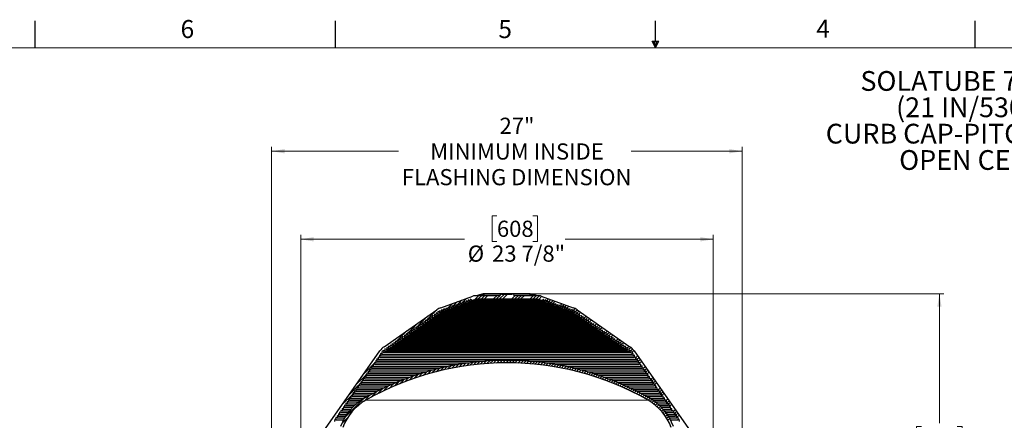
# Model space of a CAD drawing. Units: inches. Extents: x 2 to 154, y 1 to 99.
# Drawn here: x 41 to 98, y 76 to 99 of the extents above; entities that cross this region are included whole.
import ezdxf

# ---------------------------------------------------------------- set-up
doc = ezdxf.new("R2010")
doc.units = ezdxf.units.IN
doc.header["$MEASUREMENT"] = 0
doc.linetypes.add('SLD-Solid', pattern=[0])
doc.styles.add('SLDTEXTSTYLE1', font='GOTHIC.TTF', dxfattribs={"width": 0.913})
doc.styles.add('SLDTEXTSTYLE2', font='GOTHICB.TTF', dxfattribs={"width": 0.913})
doc.dimstyles.new('SLDDIMSTYLE0', dxfattribs={"dimtxt": 0.9375, "dimasz": 0.75, "dimexe": 0, "dimexo": 0.0625, "dimgap": 0.234375, "dimtad": 0, "dimtih": 1, "dimtoh": 1, "dimdec": 6, "dimrnd": 1e-09, "dimzin": 12, "dimdsep": 46, "dimlunit": 5, "dimtxsty": 'SLDTEXTSTYLE1', "dimsah": 1, "dimcen": 0.09, "dimadec": 0, "dimazin": 3, "dimtfac": 1, "dimtdec": 0, "dimtofl": 0, "dimtmove": 0, "dimatfit": 3, "dimfxl": 1, "dimfrac": 2, "dimtolj": 1, "dimtzin": 12, "dimarcsym": 0})
doc.dimstyles.new('SLDDIMSTYLE2', dxfattribs={"dimtxt": 0.9375, "dimasz": 0.75, "dimexe": 0, "dimexo": 0.0625, "dimgap": 0.234375, "dimtad": 0, "dimtih": 1, "dimtoh": 1, "dimdec": 0, "dimrnd": 1e-09, "dimzin": 12, "dimdsep": 46, "dimlunit": 5, "dimtxsty": 'SLDTEXTSTYLE1', "dimsah": 1, "dimcen": 0.09, "dimadec": 0, "dimazin": 3, "dimtfac": 1, "dimtdec": 0, "dimtofl": 0, "dimtmove": 0, "dimatfit": 3, "dimfxl": 1, "dimfrac": 2, "dimtolj": 1, "dimtzin": 12, "dimarcsym": 0})

# ---------------------------------------------------------------- blocks, each defined once
blk = doc.blocks.new('_D_3')
at = {"color": 7, "linetype": 'SLD-Solid', "lineweight": 0}
for p, q in [((55.416, 69.521), (55.416, 91.429)), ((82.731, 69.521), (82.731, 91.429)), ((55.416, 91.179), (62.784, 91.179)), ((82.731, 91.179), (76.272, 91.179))]:
    blk.add_line(p, q, dxfattribs=at)
for points in [[(55.416, 91.179), (56.166, 91.054), (56.166, 91.304)], [(82.731, 91.179), (81.981, 91.304), (81.981, 91.054)]]:
    blk.add_solid(points, dxfattribs=at)
at = {"color": 7, "linetype": 'SLD-Solid', "lineweight": 0, "char_height": 0.9375, "attachment_point": 1, "style": 'SLDTEXTSTYLE1'}
for s, insert in [('27"', (68.642, 93.122)), ('MINIMUM INSIDE', (64.62, 91.632)), ('FLASHING DIMENSION', (62.975, 90.143))]:
    blk.add_mtext(s, dxfattribs=dict(at, insert=insert))
blk = doc.blocks.new('_D_4')
at = {"color": 7, "linetype": 'SLD-Solid', "lineweight": 0}
for p, q in [((70.486, 82.911), (94.42, 82.911)), ((94.17, 82.911), (94.17, 75.409)), ((93.131, 75.219), (92.846, 75.219)), ((92.846, 75.219), (92.846, 73.729)), ((95.209, 75.219), (95.494, 75.219)), ((95.494, 75.219), (95.494, 73.729)), ((92.846, 73.729), (93.131, 73.729)), ((95.494, 73.729), (95.209, 73.729)), ((94.17, 65.457), (94.17, 72.289)), ((82.854, 65.457), (94.42, 65.457))]:
    blk.add_line(p, q, dxfattribs=at)
for points in [[(94.17, 82.911), (94.045, 82.161), (94.295, 82.161)], [(94.17, 65.457), (94.295, 66.207), (94.045, 66.207)]]:
    blk.add_solid(points, dxfattribs=at)
at = {"color": 7, "linetype": 'SLD-Solid', "lineweight": 0, "char_height": 0.9375, "attachment_point": 1, "style": 'SLDTEXTSTYLE1'}
for s, insert in [('443', (93.131, 74.927)), ('17 1/2"', (92.145, 73.487))]:
    blk.add_mtext(s, dxfattribs=dict(at, insert=insert))
blk = doc.blocks.new('_D_7')
at = {"color": 7, "linetype": 'SLD-Solid', "lineweight": 0}
for p, q in [((68.489, 87.441), (68.204, 87.441)), ((68.204, 87.441), (68.204, 85.952)), ((70.567, 87.441), (70.853, 87.441)), ((70.853, 87.441), (70.853, 85.952)), ((57.105, 69.835), (57.105, 86.322)), ((81.042, 69.835), (81.042, 86.322)), ((57.105, 86.072), (66.605, 86.072)), ((68.204, 85.952), (68.489, 85.952)), ((70.853, 85.952), (70.567, 85.952)), ((81.042, 86.072), (72.451, 86.072))]:
    blk.add_line(p, q, dxfattribs=at)
for points in [[(57.105, 86.072), (57.855, 85.947), (57.855, 86.197)], [(81.042, 86.072), (80.292, 86.197), (80.292, 85.947)]]:
    blk.add_solid(points, dxfattribs=at)
at = {"color": 7, "linetype": 'SLD-Solid', "lineweight": 0, "char_height": 0.9375, "attachment_point": 1, "style": 'SLDTEXTSTYLE1'}
for s, insert in [('608', (68.489, 87.149)), ('%%c', (66.796, 85.709)), ('23 7/8"', (68.211, 85.709))]:
    blk.add_mtext(s, dxfattribs=dict(at, insert=insert))
blk = doc.blocks.new('SW_NOTE_3')
at = {"color": 0, "linetype": 'Continuous', "lineweight": 0, "char_height": 1.14583, "attachment_point": 2, "style": 'SLDTEXTSTYLE2'}
for s, insert in [('SOLATUBE 750 DS-O', (7.108, 1.464)), ('(21 IN/530 MM) ', (7.138, -0.064)), ('CURB CAP-PITCHED ROOF', (7.146, -1.592)), ('OPEN CEILING', (7.12, -3.12))]:
    blk.add_mtext(s, dxfattribs=dict(at, insert=insert))
blk = doc.blocks.new('SW_HATCH_0')
at = {"color": 0, "linetype": 'SLD-Solid', "lineweight": 0}
for p, q in [((27.093, 16.937), (27.337, 17.181)), ((27.11, 17.131), (27.199, 17.22)), ((27.27, 16.937), (27.514, 17.181)), ((24.093, 16.411), (24.345, 16.663)), ((24.344, 16.486), (24.623, 16.765)), ((24.596, 16.561), (24.657, 16.622)), ((24.672, 16.637), (24.901, 16.866)), ((24.848, 16.636), (24.887, 16.675)), ((24.924, 16.712), (25.179, 16.967)), ((25.634, 16.892), (25.844, 17.102)), ((25.855, 16.937), (26.021, 17.102)), ((26.032, 16.937), (26.198, 17.102)), ((26.209, 16.937), (26.374, 17.102)), ((26.739, 16.937), (26.905, 17.102)), ((26.916, 16.937), (27.081, 17.102)), ((27.8, 16.937), (27.965, 17.102)), ((27.977, 16.937), (28.142, 17.102)), ((28.153, 16.937), (28.319, 17.102)), ((28.33, 16.937), (28.496, 17.102)), ((28.861, 16.937), (29.026, 17.102)), ((29.037, 16.937), (29.203, 17.102)), ((29.214, 16.937), (29.379, 17.102)), ((29.352, 16.898), (29.529, 17.074)), ((29.765, 16.78), (29.917, 16.933)), ((29.886, 16.725), (30.047, 16.886)), ((30.007, 16.669), (30.177, 16.838)), ((30.139, 16.624), (30.306, 16.791)), ((30.583, 16.537), (30.695, 16.65)), ((30.704, 16.482), (30.825, 16.603)), ((22.895, 15.744), (23.476, 16.325)), ((24.016, 16.335), (24.057, 16.376)), ((24.268, 16.41), (24.287, 16.429)), ((30.825, 16.426), (30.954, 16.555)), ((30.946, 16.371), (31.084, 16.508)), ((31.31, 16.204), (31.466, 16.36)), ((31.424, 16.141), (31.575, 16.293)), ((31.527, 16.068), (31.679, 16.22)), ((31.63, 15.994), (31.783, 16.147)), ((21.757, 14.96), (22.304, 15.506)), ((22.368, 15.394), (22.893, 15.919)), ((22.644, 15.493), (22.657, 15.506)), ((22.727, 15.576), (22.764, 15.613)), ((22.811, 15.66), (22.872, 15.721)), ((31.943, 15.777), (32.095, 15.929)), ((32.052, 15.709), (32.199, 15.856)), ((32.162, 15.641), (32.303, 15.783)), ((32.271, 15.574), (32.407, 15.71)), ((32.598, 15.371), (32.719, 15.492)), ((21.147, 14.526), (21.714, 15.093)), ((21.674, 14.876), (21.747, 14.949)), ((22.033, 15.059), (22.041, 15.066)), ((22.117, 15.143), (22.148, 15.174)), ((22.201, 15.226), (22.256, 15.281)), ((22.284, 15.31), (22.363, 15.389)), ((32.707, 15.303), (32.823, 15.419)), ((32.816, 15.236), (32.927, 15.346)), ((32.926, 15.168), (33.031, 15.273)), ((33.253, 14.965), (33.343, 15.055)), ((33.356, 14.891), (33.447, 14.982)), ((33.459, 14.817), (33.551, 14.909)), ((20.896, 14.276), (20.916, 14.295)), ((20.98, 14.359), (21.023, 14.402)), ((21.064, 14.443), (21.131, 14.51)), ((21.423, 14.626), (21.424, 14.627)), ((21.507, 14.709), (21.532, 14.734)), ((21.59, 14.793), (21.639, 14.842)), ((33.562, 14.743), (33.655, 14.837)), ((33.87, 14.522), (33.967, 14.618)), ((33.973, 14.448), (34.071, 14.545)), ((34.076, 14.374), (34.175, 14.473)), ((34.179, 14.3), (34.279, 14.4)), ((34.487, 14.078), (34.591, 14.181)), ((34.59, 14.004), (34.693, 14.107)), ((34.683, 13.92), (34.784, 14.022)), ((34.762, 13.822), (34.865, 13.925)), ((19.751, 13.131), (19.807, 13.187)), ((19.845, 13.225), (19.878, 13.258)), ((19.94, 13.319), (19.949, 13.329)), ((24.73, 12.982), (24.903, 13.156)), ((24.941, 13.017), (25.111, 13.187)), ((25.149, 13.048), (25.316, 13.215)), ((25.354, 13.076), (25.518, 13.241)), ((25.556, 13.101), (25.718, 13.263)), ((25.755, 13.124), (25.915, 13.283)), ((25.951, 13.143), (26.109, 13.301)), ((26.336, 13.175), (26.502, 13.341)), ((26.525, 13.187), (26.677, 13.339)), ((26.712, 13.197), (26.862, 13.347)), ((26.897, 13.205), (27.044, 13.353)), ((27.079, 13.211), (27.225, 13.357)), ((27.259, 13.214), (27.404, 13.359)), ((27.438, 13.216), (27.581, 13.359)), ((27.614, 13.216), (27.756, 13.357)), ((27.789, 13.213), (27.929, 13.353)), ((27.962, 13.209), (28.101, 13.348)), ((28.133, 13.204), (28.27, 13.341)), ((28.303, 13.197), (28.439, 13.333)), ((28.47, 13.188), (28.616, 13.333)), ((28.637, 13.177), (28.781, 13.322)), ((28.801, 13.165), (28.934, 13.297)), ((28.964, 13.151), (29.096, 13.283)), ((29.126, 13.136), (29.256, 13.266)), ((29.286, 13.119), (29.416, 13.249)), ((29.445, 13.101), (29.573, 13.23)), ((29.602, 13.082), (29.73, 13.21)), ((29.758, 13.061), (29.885, 13.188)), ((29.913, 13.039), (30.039, 13.165)), ((34.978, 13.508), (35.084, 13.614)), ((35.05, 13.404), (35.157, 13.51)), ((35.123, 13.299), (35.229, 13.406)), ((35.195, 13.195), (35.302, 13.302)), ((19.181, 12.56), (19.736, 13.116)), ((19.313, 12.515), (19.375, 12.577)), ((19.407, 12.609), (19.446, 12.648)), ((19.501, 12.703), (19.517, 12.719)), ((22.386, 12.407), (22.605, 12.626)), ((22.645, 12.488), (22.857, 12.701)), ((22.896, 12.563), (23.103, 12.77)), ((23.142, 12.632), (23.343, 12.833)), ((23.383, 12.696), (23.579, 12.892)), ((23.618, 12.754), (23.809, 12.946)), ((23.848, 12.808), (24.036, 12.996)), ((24.075, 12.858), (24.258, 13.041)), ((24.297, 12.903), (24.477, 13.083)), ((24.515, 12.945), (24.692, 13.121)), ((30.067, 13.016), (30.192, 13.141)), ((30.219, 12.992), (30.343, 13.116)), ((30.37, 12.966), (30.493, 13.089)), ((30.52, 12.939), (30.642, 13.061)), ((30.668, 12.91), (30.79, 13.032)), ((30.816, 12.881), (30.937, 13.002)), ((30.962, 12.851), (31.082, 12.971)), ((31.107, 12.819), (31.226, 12.938)), ((31.251, 12.786), (31.37, 12.905)), ((31.394, 12.752), (31.512, 12.871)), ((31.536, 12.717), (31.653, 12.835)), ((31.676, 12.681), (31.793, 12.798)), ((31.816, 12.644), (31.933, 12.761)), ((31.955, 12.606), (32.071, 12.722)), ((32.093, 12.567), (32.208, 12.683)), ((32.229, 12.527), (32.344, 12.642)), ((32.365, 12.486), (32.479, 12.6)), ((35.411, 12.881), (35.521, 12.99)), ((35.484, 12.776), (35.593, 12.886)), ((35.556, 12.671), (35.666, 12.782)), ((35.628, 12.567), (35.739, 12.678)), ((18.768, 11.971), (19.304, 12.506)), ((18.968, 11.994), (19.014, 12.039)), ((19.062, 12.088), (19.085, 12.11)), ((20.654, 11.735), (20.933, 12.014)), ((20.97, 11.875), (21.236, 12.14)), ((21.274, 12.001), (21.527, 12.255)), ((21.566, 12.116), (21.809, 12.36)), ((21.848, 12.222), (22.082, 12.456)), ((22.121, 12.318), (22.347, 12.544)), ((32.5, 12.444), (32.614, 12.558)), ((32.634, 12.401), (32.747, 12.514)), ((32.766, 12.357), (32.879, 12.47)), ((32.898, 12.312), (33.011, 12.425)), ((33.029, 12.267), (33.141, 12.379)), ((33.16, 12.22), (33.271, 12.331)), ((33.289, 12.172), (33.4, 12.283)), ((33.417, 12.124), (33.528, 12.235)), ((33.545, 12.075), (33.655, 12.185)), ((33.671, 12.024), (33.781, 12.134)), ((33.797, 11.973), (33.906, 12.083)), ((33.922, 11.922), (34.031, 12.031)), ((35.844, 12.253), (35.957, 12.366)), ((35.917, 12.148), (36.03, 12.262)), ((35.989, 12.044), (36.103, 12.158)), ((36.061, 11.939), (36.176, 12.054)), ((18.355, 11.381), (18.872, 11.897)), ((18.529, 11.378), (18.581, 11.43)), ((18.623, 11.472), (18.652, 11.501)), ((18.717, 11.566), (18.723, 11.572)), ((18.874, 11.9), (18.943, 11.968)), ((19.599, 11.21), (19.939, 11.55)), ((19.972, 11.407), (20.287, 11.722)), ((20.322, 11.58), (20.618, 11.876)), ((34.046, 11.869), (34.155, 11.978)), ((34.169, 11.815), (34.278, 11.924)), ((34.291, 11.761), (34.4, 11.869)), ((34.413, 11.706), (34.521, 11.813)), ((34.534, 11.65), (34.641, 11.757)), ((34.654, 11.593), (34.761, 11.7)), ((34.773, 11.535), (34.88, 11.642)), ((34.891, 11.477), (34.998, 11.583)), ((35.009, 11.418), (35.115, 11.524)), ((35.126, 11.358), (35.232, 11.464)), ((36.277, 11.625), (36.394, 11.742)), ((36.35, 11.521), (36.467, 11.638)), ((36.422, 11.416), (36.54, 11.534)), ((36.494, 11.312), (36.613, 11.43)), ((17.943, 10.791), (18.51, 11.359)), ((18.104, 10.069), (19.166, 11.131)), ((19.189, 10.977), (19.568, 11.356)), ((35.242, 11.297), (35.348, 11.403)), ((35.357, 11.235), (35.463, 11.341)), ((35.472, 11.173), (35.577, 11.279)), ((35.585, 11.11), (35.69, 11.215)), ((35.698, 11.046), (35.803, 11.151)), ((35.809, 10.98), (35.912, 11.084)), ((35.915, 10.91), (36.018, 11.013)), ((36.018, 10.836), (36.12, 10.938)), ((36.117, 10.758), (36.218, 10.859)), ((36.71, 10.998), (36.831, 11.118)), ((36.783, 10.893), (36.904, 11.014)), ((36.855, 10.789), (36.977, 10.91)), ((36.212, 10.676), (36.313, 10.777)), ((36.303, 10.591), (36.404, 10.692)), ((36.391, 10.501), (36.492, 10.603)), ((36.475, 10.409), (36.576, 10.51)), ((36.555, 10.312), (36.657, 10.414)), ((36.632, 10.212), (36.734, 10.314)), ((36.927, 10.684), (37.049, 10.806)), ((37.144, 10.37), (37.268, 10.495)), ((37.216, 10.266), (37.341, 10.391)), ((37.288, 10.161), (37.413, 10.287)), ((17.914, 9.702), (18.258, 10.047)), ((36.704, 10.108), (36.807, 10.211)), ((36.773, 10), (36.877, 10.104)), ((36.838, 9.888), (36.943, 9.993)), ((37.36, 10.056), (37.486, 10.183))]:
    blk.add_line(p, q, dxfattribs=at)
at = {"color": 0, "linetype": 'SLD-Solid', "lineweight": 0, "flags": 128}
blk.add_lwpolyline([(26.145, 13.16), (26.3, 13.316), (26.313, 13.328)], dxfattribs=at)
blk.add_lwpolyline([(26.145, 13.16), (26.3, 13.316), (26.313, 13.328)], dxfattribs=at)
blk.add_lwpolyline([(26.145, 13.16), (26.3, 13.316), (26.313, 13.328)], dxfattribs=at)

msp = doc.modelspace()

# ---------------------------------------------------------------- linework, layer by layer
at = {"color": 7, "linetype": 'SLD-Solid', "lineweight": 30}
for p, q in [((41.6849362, 97.1710704), (41.6849362, 98.7460704)), ((59.1224362, 97.1710704), (59.1224362, 98.7460704)), ((77.6897537, 97.556359), (77.6897537, 98.7460704)), ((96.2474362, 97.1710704), (96.2474362, 98.7460704)), ((77.4960479, 97.556359), (77.8834595, 97.556359)), ((77.6849362, 97.1710704), (77.4960479, 97.556359)), ((77.6849362, 97.1710704), (77.5327935, 97.556359)), ((77.6849362, 97.1710704), (77.62046, 97.556359)), ((77.6849362, 97.1710704), (77.7431931, 97.556359)), ((77.6849362, 97.1710704), (77.7887797, 97.556359)), ((77.6849362, 97.1710704), (77.8834595, 97.556359)), ((68.6898117, 82.9107615), (67.7856807, 82.9107615)), ((68.6794784, 82.7926552), (68.6898117, 82.9107615)), ((68.7779036, 82.9107615), (68.6898117, 82.9107615)), ((68.7779036, 82.9107615), (68.781348, 82.8713943)), ((69.3684548, 82.9107615), (68.7779036, 82.9107615)), ((69.3650104, 82.8713943), (68.781348, 82.8713943)), ((69.3650104, 82.8713943), (69.3684548, 82.9107615)), ((69.4565467, 82.9107615), (69.3684548, 82.9107615)), ((70.3606776, 82.9107615), (69.4565467, 82.9107615)), ((69.4565467, 82.9107615), (69.46688, 82.7926552)), ((65.2317456, 82.1048199), (67.0889325, 82.7807812)), ((66.1150929, 82.293309), (66.0903326, 82.1768218)), ((66.208938, 82.2199906), (66.1150929, 82.293309)), ((66.2336985, 82.3364778), (66.208938, 82.2199906)), ((66.3275436, 82.2631594), (66.2336985, 82.3364778)), ((66.3523039, 82.3796466), (66.3275436, 82.2631594)), ((66.4461489, 82.3063282), (66.3523039, 82.3796466)), ((66.4709095, 82.4228154), (66.4461489, 82.3063282)), ((66.4461489, 82.3063282), (71.7002098, 82.3063282)), ((66.5647545, 82.349497), (66.4709095, 82.4228154)), ((66.5895148, 82.4659842), (66.5647545, 82.349497)), ((66.5647545, 82.349497), (71.581604, 82.349497)), ((66.6833597, 82.3926658), (66.5895148, 82.4659842)), ((66.7081201, 82.5091529), (66.6833597, 82.3926658)), ((66.6833597, 82.3926658), (71.4629987, 82.3926658)), ((66.8019652, 82.4358345), (66.7081201, 82.5091529)), ((66.8267256, 82.5523217), (66.8019652, 82.4358345)), ((66.8019652, 82.4358345), (71.3443932, 82.4358345)), ((66.9205706, 82.4790033), (66.8267256, 82.5523217)), ((66.9453311, 82.5954905), (66.9205706, 82.4790033)), ((66.9205706, 82.4790033), (71.2257877, 82.4790033)), ((67.0133808, 82.542325), (66.9453311, 82.5954905)), ((67.049845, 82.5297236), (71.0965134, 82.5297236)), ((67.0700429, 82.5332858), (67.3283415, 82.6272969)), ((68.6794784, 82.7926552), (67.1562592, 82.7926552)), ((67.3283415, 82.6272969), (70.8180169, 82.6272969)), ((70.9900992, 82.7926552), (69.46688, 82.7926552)), ((70.8180169, 82.6272969), (71.0763154, 82.5332858)), ((71.0574259, 82.7807812), (72.914613, 82.1048199)), ((71.2010273, 82.5954905), (71.1329776, 82.542325)), ((71.2257877, 82.4790033), (71.2010273, 82.5954905)), ((71.3196328, 82.5523217), (71.2257877, 82.4790033)), ((71.3443932, 82.4358345), (71.3196328, 82.5523217)), ((71.4382383, 82.5091529), (71.3443932, 82.4358345)), ((71.4629987, 82.3926658), (71.4382383, 82.5091529)), ((71.5568437, 82.4659842), (71.4629987, 82.3926658)), ((71.581604, 82.349497), (71.5568437, 82.4659842)), ((71.6754492, 82.4228154), (71.581604, 82.349497)), ((71.7002098, 82.3063282), (71.6754492, 82.4228154)), ((71.7940548, 82.3796466), (71.7002098, 82.3063282)), ((71.8188151, 82.2631594), (71.7940548, 82.3796466)), ((71.9126601, 82.3364778), (71.8188151, 82.2631594)), ((71.9374207, 82.2199906), (71.9126601, 82.3364778)), ((72.0312657, 82.293309), (71.9374207, 82.2199906)), ((72.056026, 82.1768218), (72.0312657, 82.293309)), ((61.9406538, 79.8419695), (65.0001892, 81.9842777)), ((64.8587229, 81.7326264), (64.8411742, 81.6077594)), ((64.9436827, 81.6795384), (64.8587229, 81.7326264)), ((64.9612318, 81.8044031), (64.9436827, 81.6795384)), ((65.0461916, 81.7513151), (64.9612318, 81.8044031)), ((65.0637406, 81.8761821), (65.0461916, 81.7513151)), ((65.0461916, 81.7513151), (73.1001671, 81.7513151)), ((65.1487004, 81.8230917), (65.0637406, 81.8761821)), ((65.1487004, 81.8230917), (65.1697357, 81.9412615)), ((65.1487004, 81.8230917), (72.9976583, 81.8230917)), ((65.1697357, 81.9412615), (65.2600942, 81.874638)), ((65.2848548, 81.9911276), (65.2600942, 81.874638)), ((65.2600942, 81.874638), (72.8862645, 81.874638)), ((65.3786998, 81.9178068), (65.2848548, 81.9911276)), ((65.4034601, 82.0342963), (65.3786998, 81.9178068)), ((65.3786998, 81.9178068), (72.7676588, 81.9178068)), ((65.4973052, 81.9609756), (65.4034601, 82.0342963)), ((65.5220657, 82.0774651), (65.4973052, 81.9609756)), ((65.4973052, 81.9609756), (72.6490535, 81.9609756)), ((65.6159108, 82.0041444), (65.5220657, 82.0774651)), ((65.640671, 82.1206339), (65.6159108, 82.0041444)), ((65.6159108, 82.0041444), (72.5304479, 82.0041444)), ((65.7345161, 82.0473132), (65.640671, 82.1206339)), ((65.7592767, 82.1638027), (65.7345161, 82.0473132)), ((65.7345161, 82.0473132), (72.4118426, 82.0473132)), ((65.8531217, 82.0904819), (65.7592767, 82.1638027)), ((65.877882, 82.2069715), (65.8531217, 82.0904819)), ((65.8531217, 82.0904819), (72.293237, 82.0904819)), ((65.971727, 82.1336507), (65.877882, 82.2069715)), ((65.9964876, 82.2501403), (65.971727, 82.1336507)), ((65.971727, 82.1336507), (72.1746316, 82.1336507)), ((66.0903326, 82.1768218), (65.9964876, 82.2501403)), ((66.0903326, 82.1768218), (72.056026, 82.1768218)), ((66.208938, 82.2199906), (71.9374207, 82.2199906)), ((66.3275436, 82.2631594), (71.8188151, 82.2631594)), ((72.1498711, 82.2501403), (72.056026, 82.1768218)), ((72.1746316, 82.1336507), (72.1498711, 82.2501403)), ((72.2684767, 82.2069715), (72.1746316, 82.1336507)), ((72.293237, 82.0904819), (72.2684767, 82.2069715)), ((72.387082, 82.1638027), (72.293237, 82.0904819)), ((72.4118426, 82.0473132), (72.387082, 82.1638027)), ((72.5056876, 82.1206339), (72.4118426, 82.0473132)), ((72.5304479, 82.0041444), (72.5056876, 82.1206339)), ((72.624293, 82.0774651), (72.5304479, 82.0041444)), ((72.6490535, 81.9609756), (72.624293, 82.0774651)), ((72.7428986, 82.0342963), (72.6490535, 81.9609756)), ((72.7676588, 81.9178068), (72.7428986, 82.0342963)), ((72.8615039, 81.9911276), (72.7676588, 81.9178068)), ((72.8862645, 81.874638), (72.8615039, 81.9911276)), ((72.8862645, 81.874638), (72.976623, 81.9412615)), ((72.976623, 81.9412615), (72.9976583, 81.8230917)), ((73.0826181, 81.8761821), (72.9976583, 81.8230917)), ((73.1001671, 81.7513151), (73.0826181, 81.8761821)), ((73.1851269, 81.8044031), (73.1001671, 81.7513151)), ((73.1461695, 81.9842777), (76.2057043, 79.8419695)), ((73.202676, 81.6795384), (73.1851269, 81.8044031)), ((73.2876357, 81.7326264), (73.202676, 81.6795384)), ((73.3051845, 81.6077594), (73.2876357, 81.7326264)), ((64.0386522, 81.1584061), (64.0211034, 81.0335414)), ((64.1236123, 81.1053181), (64.0386522, 81.1584061)), ((64.141161, 81.2301851), (64.1236123, 81.1053181)), ((64.2261211, 81.1770947), (64.141161, 81.2301851)), ((64.2436699, 81.3019618), (64.2261211, 81.1770947)), ((64.2261211, 81.1770947), (73.9202376, 81.1770947)), ((64.32863, 81.2488737), (64.2436699, 81.3019618)), ((64.3461787, 81.3737384), (64.32863, 81.2488737)), ((64.32863, 81.2488737), (73.8177287, 81.2488737)), ((64.4311388, 81.3206504), (64.3461787, 81.3737384)), ((64.4486876, 81.4455174), (64.4311388, 81.3206504)), ((64.4311388, 81.3206504), (73.7152199, 81.3206504)), ((64.5336476, 81.3924271), (64.4486876, 81.4455174)), ((64.5511964, 81.5172941), (64.5336476, 81.3924271)), ((64.5336476, 81.3924271), (73.612711, 81.3924271)), ((64.6361565, 81.4642061), (64.5511964, 81.5172941)), ((64.6537052, 81.5890708), (64.6361565, 81.4642061)), ((64.6361565, 81.4642061), (73.5102022, 81.4642061)), ((64.7386653, 81.5359827), (64.6537052, 81.5890708)), ((64.7562141, 81.6608498), (64.7386653, 81.5359827)), ((64.7386653, 81.5359827), (73.4076933, 81.5359827)), ((64.8411742, 81.6077594), (64.7562141, 81.6608498)), ((64.8411742, 81.6077594), (73.3051845, 81.6077594)), ((64.9436827, 81.6795384), (73.202676, 81.6795384)), ((73.3901446, 81.6608498), (73.3051845, 81.6077594)), ((73.4076933, 81.5359827), (73.3901446, 81.6608498)), ((73.4926534, 81.5890708), (73.4076933, 81.5359827)), ((73.5102022, 81.4642061), (73.4926534, 81.5890708)), ((73.5951623, 81.5172941), (73.5102022, 81.4642061)), ((73.612711, 81.3924271), (73.5951623, 81.5172941)), ((73.6976711, 81.4455174), (73.612711, 81.3924271)), ((73.7152199, 81.3206504), (73.6976711, 81.4455174)), ((73.80018, 81.3737384), (73.7152199, 81.3206504)), ((73.8177287, 81.2488737), (73.80018, 81.3737384)), ((73.9026888, 81.3019618), (73.8177287, 81.2488737)), ((73.9202376, 81.1770947), (73.9026888, 81.3019618)), ((74.0051973, 81.2301851), (73.9202376, 81.1770947)), ((74.0227461, 81.1053181), (74.0051973, 81.2301851)), ((74.1077059, 81.1584061), (74.0227461, 81.1053181)), ((74.1252547, 81.0335414), (74.1077059, 81.1584061)), ((63.2185814, 80.5841881), (63.2010327, 80.459321)), ((63.3035415, 80.5310977), (63.2185814, 80.5841881)), ((63.3210903, 80.6559647), (63.3035415, 80.5310977)), ((63.4060504, 80.6028767), (63.3210903, 80.6559647)), ((63.4235991, 80.7277414), (63.4060504, 80.6028767)), ((63.4060504, 80.6028767), (74.7403077, 80.6028767)), ((63.5085592, 80.6746534), (63.4235991, 80.7277414)), ((63.526108, 80.7995204), (63.5085592, 80.6746534)), ((63.5085592, 80.6746534), (74.6377989, 80.6746534)), ((63.6110681, 80.74643), (63.526108, 80.7995204)), ((63.6286168, 80.8712971), (63.6110681, 80.74643)), ((63.6110681, 80.74643), (74.53529, 80.74643)), ((63.7135769, 80.8182091), (63.6286168, 80.8712971)), ((63.7311257, 80.9430738), (63.7135769, 80.8182091)), ((63.7135769, 80.8182091), (74.4327812, 80.8182091)), ((63.8160857, 80.8899857), (63.7311257, 80.9430738)), ((63.8336345, 81.0148528), (63.8160857, 80.8899857)), ((63.8160857, 80.8899857), (74.3302723, 80.8899857)), ((63.9185946, 80.9617624), (63.8336345, 81.0148528)), ((63.9361433, 81.0866294), (63.9185946, 80.9617624)), ((63.9185946, 80.9617624), (74.2277635, 80.9617624)), ((64.0211034, 81.0335414), (63.9361433, 81.0866294)), ((64.0211034, 81.0335414), (74.1252547, 81.0335414)), ((64.1236123, 81.1053181), (74.0227461, 81.1053181)), ((74.2102147, 81.0866294), (74.1252547, 81.0335414)), ((74.2277635, 80.9617624), (74.2102147, 81.0866294)), ((74.3127236, 81.0148528), (74.2277635, 80.9617624)), ((74.3302723, 80.8899857), (74.3127236, 81.0148528)), ((74.4152324, 80.9430738), (74.3302723, 80.8899857)), ((74.4327812, 80.8182091), (74.4152324, 80.9430738)), ((74.5177413, 80.8712971), (74.4327812, 80.8182091)), ((74.53529, 80.74643), (74.5177413, 80.8712971)), ((74.6202501, 80.7995204), (74.53529, 80.74643)), ((74.6377989, 80.6746534), (74.6202501, 80.7995204)), ((74.722759, 80.7277414), (74.6377989, 80.6746534)), ((74.7403077, 80.6028767), (74.722759, 80.7277414)), ((74.8252678, 80.6559647), (74.7403077, 80.6028767)), ((74.8428166, 80.5310977), (74.8252678, 80.6559647)), ((74.9277766, 80.5841881), (74.8428166, 80.5310977)), ((74.9453254, 80.459321), (74.9277766, 80.5841881)), ((62.3985113, 80.0099677), (62.3809625, 79.8851007)), ((62.4834714, 79.9568797), (62.3985113, 80.0099677)), ((62.5010201, 80.0817444), (62.4834714, 79.9568797)), ((62.5859802, 80.0286564), (62.5010201, 80.0817444)), ((62.603529, 80.1535234), (62.5859802, 80.0286564)), ((62.5859802, 80.0286564), (75.5603779, 80.0286564)), ((62.6884885, 80.100433), (62.603529, 80.1535234)), ((62.7060378, 80.2253001), (62.6884885, 80.100433)), ((62.6884885, 80.100433), (75.4578696, 80.100433)), ((62.7909973, 80.172212), (62.7060378, 80.2253001)), ((62.8085467, 80.2970767), (62.7909973, 80.172212)), ((62.7909973, 80.172212), (75.3553608, 80.172212)), ((62.8935062, 80.2439887), (62.8085467, 80.2970767)), ((62.9110549, 80.3688557), (62.8935062, 80.2439887)), ((62.8935062, 80.2439887), (75.2528519, 80.2439887)), ((62.996015, 80.3157654), (62.9110549, 80.3688557)), ((63.0135638, 80.4406324), (62.996015, 80.3157654)), ((62.996015, 80.3157654), (75.1503431, 80.3157654)), ((63.0985238, 80.3875444), (63.0135638, 80.4406324)), ((63.1160726, 80.5124091), (63.0985238, 80.3875444)), ((63.0985238, 80.3875444), (75.0478342, 80.3875444)), ((63.2010327, 80.459321), (63.1160726, 80.5124091)), ((63.2010327, 80.459321), (74.9453254, 80.459321)), ((63.3035415, 80.5310977), (74.8428166, 80.5310977)), ((75.0302855, 80.5124091), (74.9453254, 80.459321)), ((75.0478342, 80.3875444), (75.0302855, 80.5124091)), ((75.1327943, 80.4406324), (75.0478342, 80.3875444)), ((75.1503431, 80.3157654), (75.1327943, 80.4406324)), ((75.2353032, 80.3688557), (75.1503431, 80.3157654)), ((75.2528519, 80.2439887), (75.2353032, 80.3688557)), ((75.3378114, 80.2970767), (75.2528519, 80.2439887)), ((75.3553608, 80.172212), (75.3378114, 80.2970767)), ((75.4403203, 80.2253001), (75.3553608, 80.172212)), ((75.4578696, 80.100433), (75.4403203, 80.2253001)), ((75.5428291, 80.1535234), (75.4578696, 80.100433)), ((75.5603779, 80.0286564), (75.5428291, 80.1535234)), ((75.6453379, 80.0817444), (75.5603779, 80.0286564)), ((75.6628867, 79.9568797), (75.6453379, 80.0817444)), ((75.7478468, 80.0099677), (75.6628867, 79.9568797)), ((75.7653955, 79.8851007), (75.7478468, 80.0099677)), ((58.0063295, 74.3283145), (61.6950779, 79.5963936)), ((61.7417303, 79.4450893), (61.7371807, 79.3147945)), ((61.8092988, 79.4177909), (61.7417303, 79.4450893)), ((61.813849, 79.5480857), (61.8092988, 79.4177909)), ((61.8814169, 79.5207849), (61.813849, 79.5480857)), ((61.8814169, 79.5207849), (61.895512, 79.6415359)), ((61.8814169, 79.5207849), (76.2649411, 79.5207849)), ((61.895512, 79.6415359), (61.9709272, 79.5979917)), ((61.9884759, 79.7228587), (61.9709272, 79.5979917)), ((61.9709272, 79.5979917), (76.1754309, 79.5979917)), ((62.073436, 79.6697684), (61.9884759, 79.7228587)), ((62.0909848, 79.7946354), (62.073436, 79.6697684)), ((62.073436, 79.6697684), (76.0729221, 79.6697684)), ((62.1759449, 79.7415474), (62.0909848, 79.7946354)), ((62.1934936, 79.8664121), (62.1759449, 79.7415474)), ((62.1759449, 79.7415474), (75.9704132, 79.7415474)), ((62.2784537, 79.813324), (62.1934936, 79.8664121)), ((62.2960025, 79.9381911), (62.2784537, 79.813324)), ((62.2784537, 79.813324), (75.8679044, 79.813324)), ((62.3809625, 79.8851007), (62.2960025, 79.9381911)), ((62.3809625, 79.8851007), (75.7653955, 79.8851007)), ((62.4834714, 79.9568797), (75.6628867, 79.9568797)), ((75.8503556, 79.9381911), (75.7653955, 79.8851007)), ((75.8679044, 79.813324), (75.8503556, 79.9381911)), ((75.9528645, 79.8664121), (75.8679044, 79.813324)), ((75.9704132, 79.7415474), (75.9528645, 79.8664121)), ((76.0553733, 79.7946354), (75.9704132, 79.7415474)), ((76.0729221, 79.6697684), (76.0553733, 79.7946354)), ((76.1578822, 79.7228587), (76.0729221, 79.6697684)), ((76.1754309, 79.5979917), (76.1578822, 79.7228587)), ((76.1754309, 79.5979917), (76.250846, 79.6415359)), ((76.250846, 79.6415359), (76.2649411, 79.5207849)), ((76.3325091, 79.5480857), (76.2649411, 79.5207849)), ((76.3370592, 79.4177909), (76.3325091, 79.5480857)), ((76.4046278, 79.4450893), (76.3370592, 79.4177909)), ((76.4091773, 79.3147945), (76.4046278, 79.4450893)), ((76.4512802, 79.5963936), (80.1400286, 74.3283145)), ((61.3811392, 78.9301099), (61.3765891, 78.7998151)), ((61.4487072, 78.9028115), (61.3811392, 78.9301099)), ((61.4532573, 79.0331063), (61.4487072, 78.9028115)), ((61.4487072, 78.9028115), (66.8625117, 78.9028115)), ((61.5208253, 79.0058078), (61.4532573, 79.0331063)), ((61.5253754, 79.1361026), (61.5208253, 79.0058078)), ((61.5208253, 79.0058078), (67.7847783, 79.0058078)), ((61.592944, 79.1088018), (61.5253754, 79.1361026)), ((61.5974941, 79.239099), (61.592944, 79.1088018)), ((61.592944, 79.1088018), (76.5534141, 79.1088018)), ((61.6650621, 79.2117982), (61.5974941, 79.239099)), ((61.6696122, 79.342093), (61.6650621, 79.2117982)), ((61.6650621, 79.2117982), (76.481296, 79.2117982)), ((61.7371807, 79.3147945), (61.6696122, 79.342093)), ((61.7371807, 79.3147945), (76.4091773, 79.3147945)), ((61.8092988, 79.4177909), (76.3370592, 79.4177909)), ((67.7847783, 78.9999154), (67.7847783, 79.0113177)), ((67.8320283, 79.0035011), (67.8320283, 79.0152976)), ((67.8565802, 79.0053127), (67.8565802, 79.017067)), ((67.8762789, 79.0185782), (67.8762789, 79.0067371)), ((68.1052795, 79.0215983), (68.1052795, 79.0334301)), ((68.1052795, 79.0311586), (68.1235128, 79.0318719)), ((68.1249783, 79.0227294), (68.1249783, 79.034472)), ((68.1495301, 79.0241069), (68.1495301, 79.035887)), ((68.1967801, 79.0266554), (68.1967801, 79.0380366)), ((68.2087038, 79.0390714), (68.2087038, 79.0272772)), ((68.2638288, 79.0300392), (68.2638288, 79.0417982)), ((69.9103883, 79.0286664), (69.9103883, 79.0314096)), ((70.0574312, 79.0324727), (70.0574312, 79.0206409)), ((70.1359568, 79.0158256), (70.1359568, 79.0276597)), ((70.1752196, 79.0251136), (70.1752196, 79.0132772)), ((70.2498189, 79.0081803), (70.2498189, 79.0200191)), ((70.2851555, 79.0174917), (70.2851555, 79.0056482)), ((70.3636812, 78.9997535), (70.3636812, 79.0115993)), ((70.3636812, 79.0058078), (76.6255328, 79.0058078)), ((71.2838467, 78.9028115), (76.6976509, 78.9028115)), ((76.4767459, 79.342093), (76.4091773, 79.3147945)), ((76.481296, 79.2117982), (76.4767459, 79.342093)), ((76.548864, 79.239099), (76.481296, 79.2117982)), ((76.5534141, 79.1088018), (76.548864, 79.239099)), ((76.6209827, 79.1361026), (76.5534141, 79.1088018)), ((76.6255328, 79.0058078), (76.6209827, 79.1361026)), ((76.6931008, 79.0331063), (76.6255328, 79.0058078)), ((76.6976509, 78.9028115), (76.6931008, 79.0331063)), ((76.7652189, 78.9301099), (76.6976509, 78.9028115)), ((76.769769, 78.7998151), (76.7652189, 78.9301099)), ((60.9484288, 78.3121365), (60.9438793, 78.1818416)), ((61.0159974, 78.284838), (60.9484288, 78.3121365)), ((61.0205475, 78.4151328), (61.0159974, 78.284838)), ((61.0881155, 78.3878344), (61.0205475, 78.4151328)), ((61.0926656, 78.5181292), (61.0881155, 78.3878344)), ((61.0881155, 78.3878344), (64.4163444, 78.3878344)), ((61.1602342, 78.4908284), (61.0926656, 78.5181292)), ((61.1647837, 78.6211232), (61.1602342, 78.4908284)), ((61.1602342, 78.4908284), (64.7873035, 78.4908284)), ((61.2323523, 78.5938247), (61.1647837, 78.6211232)), ((61.2369024, 78.7241195), (61.2323523, 78.5938247)), ((61.2323523, 78.5938247), (65.1963076, 78.5938247)), ((61.3044704, 78.6968211), (61.2369024, 78.7241195)), ((61.3090205, 78.8271159), (61.3044704, 78.6968211)), ((61.3044704, 78.6968211), (65.6569937, 78.6968211)), ((61.3765891, 78.7998151), (61.3090205, 78.8271159)), ((61.3765891, 78.7998151), (66.1940656, 78.7998151)), ((71.9522931, 78.7998151), (76.769769, 78.7998151)), ((72.489365, 78.6968211), (76.8418877, 78.6968211)), ((72.9500511, 78.5938247), (76.9140058, 78.5938247)), ((73.3590551, 78.4908284), (76.9861239, 78.4908284)), ((73.7300143, 78.3878344), (77.0582426, 78.3878344)), ((76.8373376, 78.8271159), (76.769769, 78.7998151)), ((76.8418877, 78.6968211), (76.8373376, 78.8271159)), ((76.9094557, 78.7241195), (76.8418877, 78.6968211)), ((76.9140058, 78.5938247), (76.9094557, 78.7241195)), ((76.9815743, 78.6211232), (76.9140058, 78.5938247)), ((76.9861239, 78.4908284), (76.9815743, 78.6211232)), ((77.0536924, 78.5181292), (76.9861239, 78.4908284)), ((77.0582426, 78.3878344), (77.0536924, 78.5181292)), ((77.1258106, 78.4151328), (77.0582426, 78.3878344)), ((77.1303607, 78.284838), (77.1258106, 78.4151328)), ((77.1979292, 78.3121365), (77.1303607, 78.284838)), ((77.2024788, 78.1818416), (77.1979292, 78.3121365)), ((60.5878378, 77.7971594), (60.5832876, 77.6668646)), ((60.6554057, 77.7698609), (60.5878378, 77.7971594)), ((60.6599559, 77.9001557), (60.6554057, 77.7698609)), ((60.6554057, 77.7698609), (62.6587536, 77.7698609)), ((60.7275244, 77.8728549), (60.6599559, 77.9001557)), ((60.732074, 78.0031497), (60.7275244, 77.8728549)), ((60.7275244, 77.8728549), (62.9124347, 77.8728549)), ((60.7996425, 77.9758513), (60.732074, 78.0031497)), ((60.8041926, 78.1061461), (60.7996425, 77.9758513)), ((60.7996425, 77.9758513), (63.17882, 77.9758513)), ((60.8717606, 78.0788476), (60.8041926, 78.1061461)), ((60.8763107, 78.2091425), (60.8717606, 78.0788476)), ((60.8717606, 78.0788476), (63.4597174, 78.0788476)), ((60.9438793, 78.1818416), (60.8763107, 78.2091425)), ((60.9438793, 78.1818416), (63.7574268, 78.1818416)), ((61.0159974, 78.284838), (64.0749518, 78.284838)), ((74.0714063, 78.284838), (77.1303607, 78.284838)), ((74.3889313, 78.1818416), (77.2024788, 78.1818416)), ((74.6866406, 78.0788476), (77.2745975, 78.0788476)), ((74.9675381, 77.9758513), (77.3467156, 77.9758513)), ((75.2339233, 77.8728549), (77.4188337, 77.8728549)), ((75.4876045, 77.7698609), (77.4909524, 77.7698609)), ((77.2700473, 78.2091425), (77.2024788, 78.1818416)), ((77.2745975, 78.0788476), (77.2700473, 78.2091425)), ((77.3421654, 78.1061461), (77.2745975, 78.0788476)), ((77.3467156, 77.9758513), (77.3421654, 78.1061461)), ((77.4142841, 78.0031497), (77.3467156, 77.9758513)), ((77.4188337, 77.8728549), (77.4142841, 78.0031497)), ((77.4864022, 77.9001557), (77.4188337, 77.8728549)), ((77.4909524, 77.7698609), (77.4864022, 77.9001557)), ((77.5585203, 77.7971594), (77.4909524, 77.7698609)), ((77.5630705, 77.6668646), (77.5585203, 77.7971594)), ((60.155128, 77.1791859), (60.1505778, 77.0488911)), ((60.2226959, 77.1518851), (60.155128, 77.1791859)), ((60.2272461, 77.2821823), (60.2226959, 77.1518851)), ((60.2226959, 77.1518851), (61.3375598, 77.1518851)), ((60.2948146, 77.2548815), (60.2272461, 77.2821823)), ((60.2993642, 77.3851763), (60.2948146, 77.2548815)), ((60.2948146, 77.2548815), (61.5381265, 77.2548815)), ((60.3669327, 77.3578778), (60.2993642, 77.3851763)), ((60.3714829, 77.4881726), (60.3669327, 77.3578778)), ((60.3669327, 77.3578778), (61.7456269, 77.3578778)), ((60.4390508, 77.4608742), (60.3714829, 77.4881726)), ((60.443601, 77.591169), (60.4390508, 77.4608742)), ((60.4390508, 77.4608742), (61.9606688, 77.4608742)), ((60.5111695, 77.5638682), (60.443601, 77.591169)), ((60.5157191, 77.694163), (60.5111695, 77.5638682)), ((60.5111695, 77.5638682), (62.183958, 77.5638682)), ((60.5832876, 77.6668646), (60.5157191, 77.694163)), ((60.5832876, 77.6668646), (62.416324, 77.6668646)), ((75.730034, 77.6668646), (77.5630705, 77.6668646)), ((75.9624, 77.5638682), (77.6351886, 77.5638682)), ((76.1856893, 77.4608742), (77.7073072, 77.4608742)), ((76.4007312, 77.3578778), (77.7794253, 77.3578778)), ((76.6082316, 77.2548815), (77.8515434, 77.2548815)), ((76.8087983, 77.1518851), (77.9236621, 77.1518851)), ((77.630639, 77.694163), (77.5630705, 77.6668646)), ((77.6351886, 77.5638682), (77.630639, 77.694163)), ((77.7027571, 77.591169), (77.6351886, 77.5638682)), ((77.7073072, 77.4608742), (77.7027571, 77.591169)), ((77.7748752, 77.4881726), (77.7073072, 77.4608742)), ((77.7794253, 77.3578778), (77.7748752, 77.4881726)), ((77.8469939, 77.3851763), (77.7794253, 77.3578778)), ((77.8515434, 77.2548815), (77.8469939, 77.3851763)), ((77.919112, 77.2821823), (77.8515434, 77.2548815)), ((77.9236621, 77.1518851), (77.919112, 77.2821823)), ((77.9912301, 77.1791859), (77.9236621, 77.1518851)), ((77.9957802, 77.0488911), (77.9912301, 77.1791859)), ((59.7945363, 76.6642065), (59.7899862, 76.5339117)), ((59.8621043, 76.636908), (59.7945363, 76.6642065)), ((59.8666544, 76.7672028), (59.8621043, 76.636908)), ((59.8621043, 76.636908), (60.4654957, 76.636908)), ((59.934223, 76.7399044), (59.8666544, 76.7672028)), ((59.9387731, 76.8701992), (59.934223, 76.7399044)), ((59.934223, 76.7399044), (60.609489, 76.7399044)), ((60.0063411, 76.8428984), (59.9387731, 76.8701992)), ((60.0108912, 76.9731932), (60.0063411, 76.8428984)), ((60.0063411, 76.8428984), (60.7730469, 76.8428984)), ((60.0784592, 76.9458948), (60.0108912, 76.9731932)), ((60.0830093, 77.0761896), (60.0784592, 76.9458948)), ((60.0784592, 76.9458948), (60.9551913, 76.9458948)), ((60.1505778, 77.0488911), (60.0830093, 77.0761896)), ((60.1505778, 77.0488911), (61.1434012, 77.0488911)), ((77.0029569, 77.0488911), (77.9957802, 77.0488911)), ((77.1911668, 76.9458948), (78.0678989, 76.9458948)), ((77.3733112, 76.8428984), (78.140017, 76.8428984)), ((77.5368691, 76.7399044), (78.2121351, 76.7399044)), ((77.6808624, 76.636908), (78.2842538, 76.636908)), ((78.0633488, 77.0761896), (77.9957802, 77.0488911)), ((78.0678989, 76.9458948), (78.0633488, 77.0761896)), ((78.1354669, 76.9731932), (78.0678989, 76.9458948)), ((78.140017, 76.8428984), (78.1354669, 76.9731932)), ((78.207585, 76.8701992), (78.140017, 76.8428984)), ((78.2121351, 76.7399044), (78.207585, 76.8701992)), ((78.2797037, 76.7672028), (78.2121351, 76.7399044)), ((78.2842538, 76.636908), (78.2797037, 76.7672028)), ((78.3518218, 76.6642065), (78.2842538, 76.636908)), ((78.3563719, 76.5339117), (78.3518218, 76.6642065)), ((59.3618265, 76.046233), (59.3572764, 75.9159382)), ((59.4293945, 76.0189346), (59.3618265, 76.046233)), ((59.4339446, 76.1492294), (59.4293945, 76.0189346)), ((59.4293945, 76.0189346), (59.8509378, 76.0189346)), ((59.5015132, 76.1219309), (59.4339446, 76.1492294)), ((59.5060627, 76.2522258), (59.5015132, 76.1219309)), ((59.5015132, 76.1219309), (59.9315924, 76.1219309)), ((59.5736313, 76.2249249), (59.5060627, 76.2522258)), ((59.5781814, 76.3552198), (59.5736313, 76.2249249)), ((59.5736313, 76.2249249), (60.0195315, 76.2249249)), ((59.6457494, 76.3279213), (59.5781814, 76.3552198)), ((59.6502995, 76.4582161), (59.6457494, 76.3279213)), ((59.6457494, 76.3279213), (60.1156082, 76.3279213)), ((59.7178681, 76.4309177), (59.6502995, 76.4582161)), ((59.7224176, 76.5612125), (59.7178681, 76.4309177)), ((59.7178681, 76.4309177), (60.2209172, 76.4309177)), ((59.7899862, 76.5339117), (59.7224176, 76.5612125)), ((59.7899862, 76.5339117), (60.3368952, 76.5339117)), ((77.8094629, 76.5339117), (78.3563719, 76.5339117)), ((77.9254409, 76.4309177), (78.42849, 76.4309177)), ((78.0307499, 76.3279213), (78.5006087, 76.3279213)), ((78.1268266, 76.2249249), (78.5727268, 76.2249249)), ((78.2147657, 76.1219309), (78.6448449, 76.1219309)), ((78.2954203, 76.0189346), (78.7169636, 76.0189346)), ((78.4239405, 76.5612125), (78.3563719, 76.5339117)), ((78.42849, 76.4309177), (78.4239405, 76.5612125)), ((78.4960586, 76.4582161), (78.42849, 76.4309177)), ((78.5006087, 76.3279213), (78.4960586, 76.4582161)), ((78.5681767, 76.3552198), (78.5006087, 76.3279213)), ((78.5727268, 76.2249249), (78.5681767, 76.3552198)), ((78.6402953, 76.2522258), (78.5727268, 76.2249249)), ((78.6448449, 76.1219309), (78.6402953, 76.2522258)), ((78.7124134, 76.1492294), (78.6448449, 76.1219309)), ((78.7169636, 76.0189346), (78.7124134, 76.1492294)), ((78.7845315, 76.046233), (78.7169636, 76.0189346)), ((78.7890817, 75.9159382), (78.7845315, 76.046233)), ((59.0733535, 75.6342523), (59.0688034, 75.5039575)), ((59.1409215, 75.6069515), (59.0733535, 75.6342523)), ((59.1454716, 75.7372463), (59.1409215, 75.6069515)), ((59.1409215, 75.6069515), (59.5892969, 75.6069515)), ((59.2130396, 75.7099479), (59.1454716, 75.7372463)), ((59.2175897, 75.8402427), (59.2130396, 75.7099479)), ((59.2130396, 75.7099479), (59.6464815, 75.7099479)), ((59.2851583, 75.8129442), (59.2175897, 75.8402427)), ((59.2897078, 75.943239), (59.2851583, 75.8129442)), ((59.2851583, 75.8129442), (59.7088851, 75.8129442)), ((59.3572764, 75.9159382), (59.2897078, 75.943239)), ((59.3572764, 75.9159382), (59.7768861, 75.9159382)), ((78.369472, 75.9159382), (78.7890817, 75.9159382)), ((78.4374729, 75.8129442), (78.8611998, 75.8129442)), ((78.4998765, 75.7099479), (78.9333185, 75.7099479)), ((78.5570612, 75.6069515), (79.0054366, 75.6069515)), ((78.8566502, 75.943239), (78.7890817, 75.9159382)), ((78.8611998, 75.8129442), (78.8566502, 75.943239)), ((78.9287683, 75.8402427), (78.8611998, 75.8129442)), ((78.9333185, 75.7099479), (78.9287683, 75.8402427)), ((79.0008864, 75.7372463), (78.9333185, 75.7099479)), ((79.0054366, 75.6069515), (79.0008864, 75.7372463)), ((79.0730045, 75.6342523), (79.0054366, 75.6069515)), ((79.0775547, 75.5039575), (79.0730045, 75.6342523))]:
    msp.add_line(p, q, dxfattribs=at)
at = {"color": 7, "linetype": 'SLD-Solid', "lineweight": 15}
msp.add_line((3.4349362, 97.1710704), (151.9349362, 97.1710704), dxfattribs=at)
at = {"color": 8, "linetype": 'SLD-Solid', "lineweight": 0}
for p, q in [((71.0763154, 82.5332858), (67.0700429, 82.5332858)), ((67.730003, 82.8320224), (68.6829229, 82.8320224)), ((69.4634356, 82.8320224), (70.4163553, 82.8320224)), ((70.0115034, 79.0232879), (70.0115034, 79.0323014)), ((60.8825205, 76.741012), (77.2638375, 76.741012))]:
    msp.add_line(p, q, dxfattribs=at)
at = {"color": 8, "linetype": 'SLD-Solid', "lineweight": 0, "flags": 128}
for points in [[(67.7856807, 82.9107615), (67.7677926, 82.9052141), (67.7515852, 82.889088), (67.7385815, 82.8639038), (67.730003, 82.8320224)], [(70.4163553, 82.8320224), (70.4077769, 82.8639038), (70.3947731, 82.889088), (70.3785658, 82.9052141), (70.3606776, 82.9107615)]]:
    msp.add_lwpolyline(points, dxfattribs=at)
at = {"color": 7, "linetype": 'SLD-Solid', "lineweight": 30}
for centre, radius, start, end in [((67.0498425, 82.5887712), 0.059049, 231.86749817, 290.00456433), ((67.1562944, 82.595643), 0.1970112, 90.01024756, 109.99384952), ((70.9900639, 82.595643), 0.1970112, 70.00615048, 89.98975244), ((71.0965158, 82.5887712), 0.059049, 249.99543567, 308.13250183), ((65.5737491, 81.1651688), 0.9999545, 109.99993156, 125.0006677), ((72.5726096, 81.1651688), 0.9999545, 54.9993323, 70.00006844), ((62.514226, 79.0228205), 0.9999943, 124.99993332, 145.00006668), ((75.6321321, 79.0228205), 0.9999943, 34.99993332, 55.00006668), ((69.0731581, 62.3349317), 16.7147116, 94.10625499, 119.62058196), ((69.073179, 62.3348618), 16.571784, 60.37947748, 119.62052252), ((68.168024, 74.7438323), 4.2846598, 94.49765473, 95.13173721), ((69.000518, 62.9724702), 16.085325, 94.07813863, 94.16581895), ((69.0723685, 62.3490221), 16.7124116, 93.31736017, 94.10410685), ((69.0731715, 62.3346376), 16.7150066, 86.62419708, 93.31960172), ((68.8543017, 66.5937958), 12.4620359, 93.24200582, 93.35507344), ((68.3585837, 74.960943), 4.080303, 92.27264849, 92.93682419), ((69.9825048, 76.5872288), 2.4452446, 89.32050199, 91.69004241), ((69.0643613, 62.1870865), 16.8746316, 86.35907658, 86.62620138), ((69.1870774, 64.0911338), 14.966562, 86.21438807, 86.36501202), ((69.089651, 62.5921184), 16.4570011, 86.21779842, 86.35478153), ((69.0557346, 62.0838256), 16.9782348, 85.96704127, 86.21937518), ((69.0769784, 62.388694), 16.672557, 85.84441809, 85.96616417), ((68.9066115, 60.0147199), 19.0408957, 85.84820384, 85.95480744), ((69.0604098, 62.1696395), 16.8923088, 85.57513256, 85.84222706), ((69.0731901, 62.3349026), 16.7147417, 60.37943814, 85.5719719), ((62.3652768, 74.1330577), 3.1429966, 119.6204883, 159.99998561), ((62.3652775, 74.1330586), 2.9999974, 119.62048801, 160.00000515), ((75.7810806, 74.1330586), 2.9999974, 19.99999485, 60.37951199), ((75.7810812, 74.1330577), 3.1429966, 20.00001439, 60.3795117)]:
    msp.add_arc(centre, radius, start, end, dxfattribs=at)
at = {"color": 8, "linetype": 'SLD-Solid', "lineweight": 0}
for centre, radius, start, end in [((67.3350877, 82.7109551), 0.082384, 86.66503268, 97.99757141), ((67.3358716, 82.8076854), 0.0150302, 270.01559831, 285.46828458), ((70.811271, 82.7108342), 0.0825047, 82.61844274, 93.33030876), ((70.8104868, 82.8076854), 0.0150302, 254.53171542, 269.98440169)]:
    msp.add_arc(centre, radius, start, end, dxfattribs=at)
at = {"color": 7, "linetype": 'SLD-Solid', "lineweight": 30}
for points, knots in [([(67.5459159, 82.8624301), (67.5383294, 82.8596993), (67.5060579, 82.8480828), (67.4569403, 82.8316435), (67.4028341, 82.814212), (67.3664644, 82.8034514), (67.3432563, 82.7971535), (67.3308691, 82.7942549), (67.3254713, 82.7931641), (67.3235985, 82.7928725), (67.3234985, 82.792857)], [0, 0, 0, 0, 0.1037331844, 0.4412607978, 0.6663005954, 0.8350321718, 0.929189303, 0.975615171, 0.9986981069, 1, 1, 1, 1]), ([(67.7856826, 82.9107568), (67.7774322, 82.9105913), (67.7536062, 82.9101133), (67.7092573, 82.9045164), (67.6453843, 82.8910774), (67.5886859, 82.8778575), (67.5538215, 82.8646804), (67.546067, 82.8617496)], [0, 0, 0, 0, 0.1007960496, 0.2910834661, 0.5447739083, 0.898749554, 1, 1, 1, 1]), ([(70.6005803, 82.8620734), (70.59757, 82.8632298), (70.5701235, 82.8737729), (70.5111545, 82.8889638), (70.441906, 82.9040039), (70.3895298, 82.9104388), (70.3681998, 82.910349), (70.360274, 82.9103157)], [0, 0, 0, 0, 0.0393087277, 0.3583922824, 0.7401236978, 0.9034355813, 1, 1, 1, 1]), ([(70.8247504, 82.7924768), (70.8242018, 82.7925758), (70.8214661, 82.7930693), (70.8144747, 82.7945589), (70.8004213, 82.7978959), (70.7774886, 82.8041739), (70.7423755, 82.8145921), (70.6946159, 82.8299476), (70.6453957, 82.8464161), (70.6127378, 82.858086), (70.6002263, 82.8625569)], [0, 0, 0, 0, 0.0071056683, 0.0354338034, 0.0910995448, 0.1912059848, 0.3384536022, 0.5579421398, 0.8306445383, 1, 1, 1, 1]), ([(67.8565802, 79.0144434), (67.8573565, 79.0145166), (67.865735, 79.0153061), (67.8741261, 79.0159513), (67.8817397, 79.0165366)], [0, 0, 0, 0, 0.0926616597, 1, 1, 1, 1]), ([(68.2090505, 79.0390714), (68.208989, 79.0390705), (68.2080134, 79.0390558), (68.2139445, 79.0393342), (68.2167436, 79.0395143), (68.2250779, 79.0399333), (68.2332717, 79.0403539), (68.2422777, 79.040804), (68.2497039, 79.041166), (68.2540734, 79.0413774), (68.2555922, 79.0414509)], [0, 0, 0, 0, 0.0036772897, 0.0583457128, 0.1725425164, 0.333538928, 0.5233424161, 0.7205785408, 0.9028751007, 1, 1, 1, 1]), ([(68.2555922, 79.0414509), (68.256777, 79.0414993), (68.2585368, 79.0415712), (68.2645137, 79.0418882), (68.2635288, 79.0418031), (68.263472, 79.0417982)], [0, 0, 0, 0, 0.6599987696, 0.9803801926, 1, 1, 1, 1]), ([(70.0115034, 79.0323014), (70.0214754, 79.0320748), (70.0367914, 79.0317267), (70.0520925, 79.0309785), (70.0574312, 79.0307174)], [0, 0, 0, 0, 0.651089258, 1, 1, 1, 1])]:
    msp.add_open_spline(points, degree=3, knots=knots, dxfattribs=at)
at = {"color": 8, "linetype": 'SLD-Solid', "lineweight": 0}
for points, knots in [([(67.730003, 82.8320224), (67.7098468, 82.8427303), (67.6785512, 82.8593559), (67.623802, 82.8705582), (67.5833121, 82.8716497), (67.5550173, 82.8656095), (67.547191, 82.8626787), (67.5459882, 82.8622283)], [0, 0, 0, 0, 0.3544517437, 0.5503383471, 0.8692980251, 0.979912837, 1, 1, 1, 1]), ([(70.4163553, 82.8320224), (70.4365115, 82.8427301), (70.467807, 82.8593554), (70.5225568, 82.8705596), (70.5630441, 82.8716432), (70.5912626, 82.8656318), (70.5990141, 82.862734), (70.6001408, 82.8623128)], [0, 0, 0, 0, 0.3549041136, 0.5510407177, 0.8704074687, 0.981163453, 1, 1, 1, 1]), ([(67.730003, 82.8320224), (67.672705, 82.8261742), (67.5652938, 82.8152111), (67.4424689, 82.8030224), (67.3697258, 82.7959266), (67.3471054, 82.7938598), (67.3398802, 82.7931996)], [0, 0, 0, 0, 0.4407257687, 0.8261868587, 0.9444820028, 1, 1, 1, 1]), ([(70.8064782, 82.7931996), (70.7999077, 82.7937991), (70.7820883, 82.7954249), (70.7301198, 82.8004512), (70.650672, 82.8082867), (70.5384457, 82.8195524), (70.4603789, 82.8275259), (70.4163553, 82.8320224)], [0, 0, 0, 0, 0.0504863861, 0.1369215352, 0.3995204095, 0.6613759947, 1, 1, 1, 1])]:
    msp.add_open_spline(points, degree=3, knots=knots, dxfattribs=at)

# ---------------------------------------------------------------- block references
at = {"color": 7, "linetype": 'Continuous', "lineweight": 0}
msp.add_blockref('SW_NOTE_3', (89.9336202, 94.3627691), dxfattribs=at)
at = {"color": 7, "linetype": 'SLD-Solid', "lineweight": 0}
msp.add_blockref('SW_HATCH_0', (41.5719749, 65.6907602), dxfattribs=at)

# ---------------------------------------------------------------- texts
at = {"color": 7, "linetype": 'Continuous', "lineweight": 0, "char_height": 1.0416667, "attachment_point": 1, "style": 'SLDTEXTSTYLE1'}
for s, insert in [('6', (50.1309091, 98.7871822)), ('5', (68.5728143, 98.7803524)), ('4', (87.0248077, 98.8008752))]:
    msp.add_mtext(s, dxfattribs=dict(at, insert=insert))

# ---------------------------------------------------------------- dimensions: what is measured, and where the dimension line sits
at = {"color": 7, "linetype": 'SLD-Solid', "lineweight": 0}
dim = msp.add_linear_dim(base=(82.7306792, 91.1794144), p1=(55.4156792, 69.3955803), p2=(82.7306792, 69.3955803), text='27"\\PMINIMUM INSIDE\\PFLASHING DIMENSION', dimstyle='SLDDIMSTYLE2', dxfattribs=at)
dim.commit()
dim.dimension.update_dxf_attribs({"geometry": '_D_3', "text_midpoint": (69.5283774, 91.1794144), "dimtype": 160})
dim = msp.add_linear_dim(base=(81.0416832, 86.0715326), p1=(57.1046753, 69.7099499), p2=(81.0416832, 69.7099499), angle=0, text='%%c<>', dimstyle='SLDDIMSTYLE0', dxfattribs=at)
dim.commit()
dim.dimension.update_dxf_attribs({"geometry": '_D_7', "text_midpoint": (69.5283774, 86.0715326), "dimtype": 160})
dim = msp.add_linear_dim(base=(94.1700287, 65.4568303), p1=(70.3606776, 82.9107622), p2=(82.7294292, 65.4568303), angle=90, dimstyle='SLDDIMSTYLE0', dxfattribs=at)
dim.commit()
dim.dimension.update_dxf_attribs({"geometry": '_D_4', "text_midpoint": (94.1700287, 73.8489087), "dimtype": 160})

doc.saveas('drawing.dxf')
